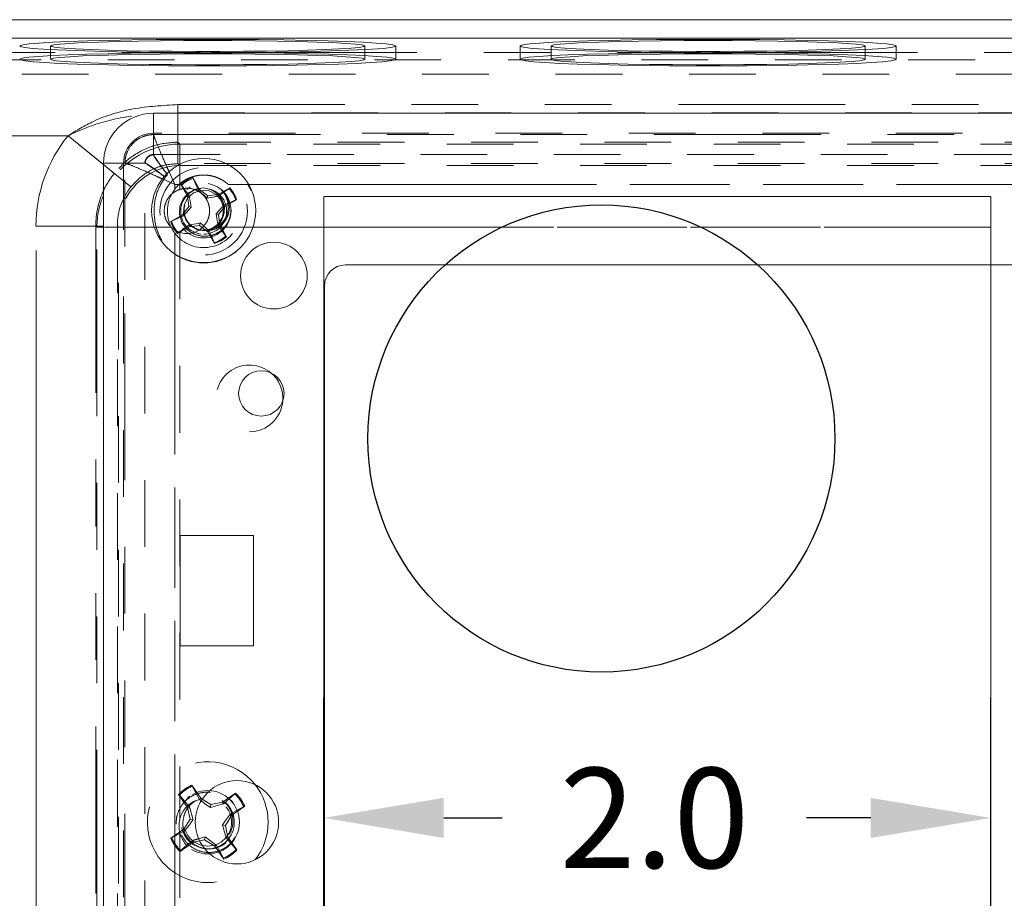
# Model space of a CAD drawing. Units: inches. Extents: x 0.4 to 21.9, y 0.1 to 16.8.
# Drawn here: x 4.8 to 6.2, y 6 to 7.3 of the extents above; entities that cross this region are included whole.
import ezdxf

# ---------------------------------------------------------------- set-up
doc = ezdxf.new("R2010")
doc.units = ezdxf.units.IN
doc.header["$MEASUREMENT"] = 0
doc.linetypes.add('HIDDEN', pattern=[0.075, 0.05, -0.025])
doc.linetypes.add('PHANTOM', pattern=[0.5, 0.25, -0.05, 0.05, -0.05, 0.05, -0.05])
for name, color, linetype in [('DIMENSIONS', 1, 'Continuous'), ('Drawing', 7, 'Continuous'), ('KNOCKOUTS', 7, 'Continuous')]:
    doc.layers.add(name, color=color, linetype=linetype)
doc.styles.get("Standard").update_dxf_attribs({"font": 'Arial Regular.ttf'})
doc.dimstyles.get("Standard").update_dxf_attribs({"dimtxt": 0.18, "dimasz": 0.18, "dimexe": 0.18, "dimexo": 0.0625, "dimgap": 0.09, "dimtad": 0, "dimtih": 1, "dimtoh": 1, "dimdec": 4, "dimzin": 0, "dimdsep": 46, "dimtxsty": 'Standard', "dimcen": 0.09, "dimadec": 0, "dimazin": 0, "dimtfac": 1, "dimtdec": 4, "dimtofl": 0, "dimtmove": 0, "dimatfit": 3, "dimfxl": 1, "dimtolj": 1, "dimtzin": 0, "dimarcsym": 0})

# ---------------------------------------------------------------- blocks, each defined once
blk = doc.blocks.new('*D13')
at = {"layer": 'Defpoints', "color": 0, "transparency": 16777216}
for p in [(6.2284, 6.1288), (5.2284, 5.4127), (6.2284, 5.2473)]:
    blk.add_point(p, dxfattribs=at)
at = {"layer": 'DIMENSIONS', "color": 0, "lineweight": -2, "transparency": 16777216}
for p, q in [((5.2284, 5.4752), (5.2284, 6.3088)), ((6.2284, 5.3098), (6.2284, 6.3088)), ((5.4084, 6.1288), (5.496, 6.1288)), ((6.0484, 6.1288), (5.9523, 6.1288))]:
    blk.add_line(p, q, dxfattribs=at)
at = {"layer": 'DIMENSIONS', "color": 0, "transparency": 16777216}
for points in [[(5.4084, 6.1588), (5.4084, 6.0988), (5.2284, 6.1288)], [(6.0484, 6.1588), (6.0484, 6.0988), (6.2284, 6.1288)]]:
    blk.add_solid(points, dxfattribs=at)
at = {"layer": 'DIMENSIONS', "color": 0, "transparency": 16777216, "insert": (5.7242, 6.1288), "char_height": 0.15, "attachment_point": 5}
blk.add_mtext('\\A1;2.0', dxfattribs=at)

msp = doc.modelspace()

# ---------------------------------------------------------------- linework, layer by layer
at = {"layer": 'Drawing', "linetype": 'Continuous', "lineweight": 15}
for p, q in [((10.11467, 7.32485), (4.24467, 7.32485)), ((9.80474, 7.29735), (4.55459, 7.29735)), ((4.82183, 7.29104), (4.80206, 7.28986)), ((4.84607, 7.29211), (4.82183, 7.29104)), ((4.87433, 7.29305), (4.84607, 7.29211)), ((4.89136, 7.2914), (4.86738, 7.29047)), ((4.90605, 7.29385), (4.87433, 7.29305)), ((4.91918, 7.29221), (4.89136, 7.2914)), ((4.94063, 7.29448), (4.90605, 7.29385)), ((4.95017, 7.29285), (4.91918, 7.29221)), ((4.9774, 7.29495), (4.94063, 7.29448)), ((4.98361, 7.29332), (4.95017, 7.29285)), ((5.01566, 7.29523), (4.9774, 7.29495)), ((5.01872, 7.29361), (4.98361, 7.29332)), ((5.05467, 7.29532), (5.01566, 7.29523)), ((5.05467, 7.2937), (5.01872, 7.29361)), ((5.09367, 7.29523), (5.05467, 7.29532)), ((5.09062, 7.29361), (5.05467, 7.2937)), ((5.12572, 7.29332), (5.09062, 7.29361)), ((5.13193, 7.29495), (5.09367, 7.29523)), ((5.15916, 7.29285), (5.12572, 7.29332)), ((5.1687, 7.29448), (5.13193, 7.29495)), ((5.19015, 7.29221), (5.15916, 7.29285)), ((5.20328, 7.29385), (5.1687, 7.29448)), ((5.21797, 7.2914), (5.19015, 7.29221)), ((5.23501, 7.29305), (5.20328, 7.29385)), ((5.24196, 7.29047), (5.21797, 7.2914)), ((5.26326, 7.29211), (5.23501, 7.29305)), ((5.2875, 7.29104), (5.26326, 7.29211)), ((5.30727, 7.28986), (5.2875, 7.29104)), ((5.57183, 7.29104), (5.55206, 7.28986)), ((5.59607, 7.29211), (5.57183, 7.29104)), ((5.62433, 7.29305), (5.59607, 7.29211)), ((5.64136, 7.2914), (5.61738, 7.29047)), ((5.65605, 7.29385), (5.62433, 7.29305)), ((5.66918, 7.29221), (5.64136, 7.2914)), ((5.69063, 7.29448), (5.65605, 7.29385)), ((5.70017, 7.29285), (5.66918, 7.29221)), ((5.7274, 7.29495), (5.69063, 7.29448)), ((5.73361, 7.29332), (5.70017, 7.29285)), ((5.76566, 7.29523), (5.7274, 7.29495)), ((5.76872, 7.29361), (5.73361, 7.29332)), ((5.80467, 7.29532), (5.76566, 7.29523)), ((5.80467, 7.2937), (5.76872, 7.29361)), ((5.84367, 7.29523), (5.80467, 7.29532)), ((5.84062, 7.29361), (5.80467, 7.2937)), ((5.87572, 7.29332), (5.84062, 7.29361)), ((5.88193, 7.29495), (5.84367, 7.29523)), ((5.90916, 7.29285), (5.87572, 7.29332)), ((5.9187, 7.29448), (5.88193, 7.29495)), ((5.94015, 7.29221), (5.90916, 7.29285)), ((5.95328, 7.29385), (5.9187, 7.29448)), ((5.96797, 7.2914), (5.94015, 7.29221)), ((5.98501, 7.29305), (5.95328, 7.29385)), ((5.99196, 7.29047), (5.96797, 7.2914)), ((6.01326, 7.29211), (5.98501, 7.29305)), ((6.0375, 7.29104), (6.01326, 7.29211)), ((6.05727, 7.28986), (6.0375, 7.29104)), ((4.77738, 7.28727), (4.77294, 7.28592)), ((4.77294, 7.28592), (4.77392, 7.28455)), ((4.77392, 7.28455), (4.7803, 7.28321)), ((4.78715, 7.2886), (4.77738, 7.28727)), ((4.7803, 7.28321), (4.79195, 7.28191)), ((4.80206, 7.28986), (4.78715, 7.2886)), ((4.79195, 7.28191), (4.80865, 7.28067)), ((4.80865, 7.28067), (4.83009, 7.27953)), ((4.81917, 7.28548), (4.81917, 7.28007)), ((4.82347, 7.28705), (4.81934, 7.2858)), ((4.81934, 7.2858), (4.82072, 7.28454)), ((4.82072, 7.28454), (4.82759, 7.28331)), ((4.83303, 7.28826), (4.82347, 7.28705)), ((4.82759, 7.28331), (4.83977, 7.28212)), ((4.83009, 7.27953), (4.85584, 7.2785)), ((4.84778, 7.28941), (4.83303, 7.28826)), ((4.83977, 7.28212), (4.857, 7.28102)), ((4.86738, 7.29047), (4.84778, 7.28941)), ((4.85584, 7.2785), (4.88541, 7.27761)), ((4.857, 7.28102), (4.87885, 7.28001)), ((4.87885, 7.28001), (4.90483, 7.27914)), ((4.88541, 7.27761), (4.91824, 7.27687)), ((4.90483, 7.27914), (4.93432, 7.27842)), ((4.91824, 7.27687), (4.95369, 7.27629)), ((4.93432, 7.27842), (4.96663, 7.27786)), ((4.95369, 7.27629), (4.99108, 7.27589)), ((4.96663, 7.27786), (5.00101, 7.27748)), ((5.00101, 7.27748), (5.03664, 7.27729)), ((5.03664, 7.27729), (5.07269, 7.27729)), ((5.07269, 7.27729), (5.10833, 7.27748)), ((5.10833, 7.27748), (5.1427, 7.27786)), ((5.11826, 7.27589), (5.15565, 7.27629)), ((5.1427, 7.27786), (5.17501, 7.27842)), ((5.15565, 7.27629), (5.1911, 7.27687)), ((5.17501, 7.27842), (5.2045, 7.27914)), ((5.1911, 7.27687), (5.22392, 7.27761)), ((5.2045, 7.27914), (5.23048, 7.28001)), ((5.22392, 7.27761), (5.2535, 7.2785)), ((5.23048, 7.28001), (5.25234, 7.28102)), ((5.26156, 7.28941), (5.24196, 7.29047)), ((5.25234, 7.28102), (5.26956, 7.28212)), ((5.2535, 7.2785), (5.27925, 7.27953)), ((5.27631, 7.28826), (5.26156, 7.28941)), ((5.26956, 7.28212), (5.28175, 7.28331)), ((5.28586, 7.28705), (5.27631, 7.28826)), ((5.27925, 7.27953), (5.30068, 7.28067)), ((5.28175, 7.28331), (5.28861, 7.28454)), ((5.28999, 7.2858), (5.28586, 7.28705)), ((5.28861, 7.28454), (5.28999, 7.2858)), ((5.29017, 7.28007), (5.29017, 7.28548)), ((5.30068, 7.28067), (5.31738, 7.28191)), ((5.32218, 7.2886), (5.30727, 7.28986)), ((5.31738, 7.28191), (5.32903, 7.28321)), ((5.33195, 7.28727), (5.32218, 7.2886)), ((5.32903, 7.28321), (5.33541, 7.28455)), ((5.33639, 7.28592), (5.33195, 7.28727)), ((5.33541, 7.28455), (5.33639, 7.28592)), ((5.52738, 7.28727), (5.52294, 7.28592)), ((5.52294, 7.28592), (5.52392, 7.28455)), ((5.52392, 7.28455), (5.5303, 7.28321)), ((5.53715, 7.2886), (5.52738, 7.28727)), ((5.5303, 7.28321), (5.54195, 7.28191)), ((5.55206, 7.28986), (5.53715, 7.2886)), ((5.54195, 7.28191), (5.55865, 7.28067)), ((5.55865, 7.28067), (5.58009, 7.27953)), ((5.56917, 7.28548), (5.56917, 7.28007)), ((5.57347, 7.28705), (5.56934, 7.2858)), ((5.56934, 7.2858), (5.57072, 7.28454)), ((5.57072, 7.28454), (5.57759, 7.28331)), ((5.58303, 7.28826), (5.57347, 7.28705)), ((5.57759, 7.28331), (5.58977, 7.28212)), ((5.58009, 7.27953), (5.60584, 7.2785)), ((5.59778, 7.28941), (5.58303, 7.28826)), ((5.58977, 7.28212), (5.607, 7.28102)), ((5.61738, 7.29047), (5.59778, 7.28941)), ((5.60584, 7.2785), (5.63541, 7.27761)), ((5.607, 7.28102), (5.62885, 7.28001)), ((5.62885, 7.28001), (5.65483, 7.27914)), ((5.63541, 7.27761), (5.66824, 7.27687)), ((5.65483, 7.27914), (5.68432, 7.27842)), ((5.66824, 7.27687), (5.70369, 7.27629)), ((5.68432, 7.27842), (5.71663, 7.27786)), ((5.70369, 7.27629), (5.74108, 7.27589)), ((5.71663, 7.27786), (5.75101, 7.27748)), ((5.75101, 7.27748), (5.78664, 7.27729)), ((5.78664, 7.27729), (5.82269, 7.27729)), ((5.82269, 7.27729), (5.85833, 7.27748)), ((5.85833, 7.27748), (5.8927, 7.27786)), ((5.86826, 7.27589), (5.90565, 7.27629)), ((5.8927, 7.27786), (5.92501, 7.27842)), ((5.90565, 7.27629), (5.9411, 7.27687)), ((5.92501, 7.27842), (5.9545, 7.27914)), ((5.9411, 7.27687), (5.97392, 7.27761)), ((5.9545, 7.27914), (5.98048, 7.28001)), ((5.97392, 7.27761), (6.0035, 7.2785)), ((5.98048, 7.28001), (6.00234, 7.28102)), ((6.01156, 7.28941), (5.99196, 7.29047)), ((6.00234, 7.28102), (6.01956, 7.28212)), ((6.0035, 7.2785), (6.02925, 7.27953)), ((6.02631, 7.28826), (6.01156, 7.28941)), ((6.01956, 7.28212), (6.03175, 7.28331)), ((6.03586, 7.28705), (6.02631, 7.28826)), ((6.02925, 7.27953), (6.05068, 7.28067)), ((6.03175, 7.28331), (6.03861, 7.28454)), ((6.03999, 7.2858), (6.03586, 7.28705)), ((6.03861, 7.28454), (6.03999, 7.2858)), ((6.04017, 7.28007), (6.04017, 7.28548)), ((6.05068, 7.28067), (6.06738, 7.28191)), ((6.07218, 7.2886), (6.05727, 7.28986)), ((6.06738, 7.28191), (6.07903, 7.28321)), ((6.08195, 7.28727), (6.07218, 7.2886)), ((6.07903, 7.28321), (6.08541, 7.28455)), ((6.08639, 7.28592), (6.08195, 7.28727)), ((6.08541, 7.28455), (6.08639, 7.28592)), ((9.38592, 7.18485), (4.97342, 7.18485)), ((4.89842, 7.10985), (4.89842, 5.13485)), ((5.04237, 7.07064), (5.03233, 7.08826)), ((5.03258, 7.08692), (5.03233, 7.08826)), ((5.03258, 7.08692), (5.04052, 7.06904)), ((5.01426, 7.07795), (5.0243, 7.06034)), ((5.01528, 7.07705), (5.01426, 7.07795)), ((5.02662, 7.06111), (5.01528, 7.07705)), ((5.04052, 7.06904), (5.04237, 7.07064)), ((5.05463, 7.06113), (5.04237, 7.07064)), ((5.08764, 7.07312), (5.07002, 7.06308)), ((5.0708, 7.06076), (5.08674, 7.0721)), ((5.08674, 7.0721), (5.08764, 7.07312)), ((5.02662, 7.06111), (5.0243, 7.06034)), ((5.0243, 7.06034), (5.02624, 7.04495)), ((5.04052, 7.06904), (5.0536, 7.05737)), ((5.0536, 7.05737), (5.05463, 7.06113)), ((5.07002, 7.06308), (5.05463, 7.06113)), ((5.0708, 7.06076), (5.07002, 7.06308)), ((5.0966, 7.0548), (5.07873, 7.04685)), ((5.08033, 7.04501), (5.09794, 7.05505)), ((5.0966, 7.0548), (5.09794, 7.05505)), ((6.22842, 7.05985), (5.22842, 7.05985)), ((5.22842, 7.05985), (5.22842, 5.18485)), ((6.22842, 5.18485), (6.22842, 7.05985)), ((5.02624, 7.04495), (5.01673, 7.03268)), ((5.01833, 7.03084), (5.03001, 7.04391)), ((5.03001, 7.04391), (5.02624, 7.04495)), ((5.07873, 7.04685), (5.06705, 7.03378)), ((5.07082, 7.03275), (5.08033, 7.04501)), ((5.07873, 7.04685), (5.08033, 7.04501)), ((5.01673, 7.03268), (4.99912, 7.02264)), ((5.00046, 7.0229), (5.01833, 7.03084)), ((5.01833, 7.03084), (5.01673, 7.03268)), ((5.06705, 7.03378), (5.07082, 7.03275)), ((5.07276, 7.01735), (5.07082, 7.03275)), ((5.00046, 7.0229), (4.99912, 7.02264)), ((5.00942, 7.00457), (5.02704, 7.01462)), ((5.02626, 7.01693), (5.01033, 7.00559)), ((5.02626, 7.01693), (5.02704, 7.01462)), ((5.02704, 7.01462), (5.04243, 7.01656)), ((5.04346, 7.02032), (5.04243, 7.01656)), ((5.04243, 7.01656), (5.05469, 7.00705)), ((5.05654, 7.00865), (5.04346, 7.02032)), ((5.07044, 7.01658), (5.07276, 7.01735)), ((5.07044, 7.01658), (5.08178, 7.00064)), ((5.0828, 6.99974), (5.07276, 7.01735)), ((5.01033, 7.00559), (5.00942, 7.00457)), ((5.05654, 7.00865), (5.05469, 7.00705)), ((5.05469, 7.00705), (5.06473, 6.98944)), ((5.06448, 6.99077), (5.05654, 7.00865)), ((5.08178, 7.00064), (5.0828, 6.99974)), ((5.06448, 6.99077), (5.06473, 6.98944)), ((6.22842, 6.95735), (5.26092, 6.95735)), ((5.22967, 6.9261), (5.22967, 5.3186)), ((5.12342, 6.55185), (5.01342, 6.55185)), ((5.01342, 6.55185), (5.01342, 6.38685)), ((5.12342, 6.38685), (5.12342, 6.55185)), ((5.01342, 6.38685), (5.12342, 6.38685)), ((5.05938, 6.14874), (5.04642, 6.15703)), ((5.09627, 6.16605), (5.07697, 6.1526)), ((5.0781, 6.15), (5.09533, 6.16477)), ((5.09533, 6.16477), (5.09627, 6.16605)), ((5.05858, 6.14428), (5.05938, 6.14874)), ((5.07697, 6.1526), (5.05938, 6.14874)), ((5.0781, 6.15), (5.07697, 6.1526)), ((5.10854, 6.14581), (5.08872, 6.13476)), ((5.09077, 6.1328), (5.11006, 6.14625)), ((5.10854, 6.14581), (5.11006, 6.14625)), ((5.08106, 6.11764), (5.09077, 6.1328)), ((5.08872, 6.13476), (5.09077, 6.1328)), ((5.0766, 6.11843), (5.08106, 6.11764)), ((5.08492, 6.10005), (5.08106, 6.11764)), ((5.05075, 6.10042), (5.04185, 6.09785)), ((5.04255, 6.09433), (5.04995, 6.09596)), ((5.05075, 6.10042), (5.04995, 6.09596)), ((5.04995, 6.09596), (5.06512, 6.08625)), ((5.08232, 6.09891), (5.08492, 6.10005)), ((5.08232, 6.09891), (5.09709, 6.08169)), ((5.09837, 6.08075), (5.08492, 6.10005)), ((5.06708, 6.08829), (5.06512, 6.08625)), ((5.06512, 6.08625), (5.07857, 6.06695)), ((5.07813, 6.06847), (5.06708, 6.08829)), ((5.09709, 6.08169), (5.09837, 6.08075)), ((5.07813, 6.06847), (5.07857, 6.06695))]:
    msp.add_line(p, q, dxfattribs=at)
at = {"layer": 'Drawing', "linetype": 'PHANTOM', "lineweight": 0}
for p, q in [((4.57605, 7.27589), (4.99108, 7.27589)), ((5.11826, 7.27589), (5.74108, 7.27589)), ((5.86826, 7.27589), (6.74108, 7.27589)), ((5.01002, 7.18485), (5.01002, 7.1976)), ((5.01002, 7.1976), (9.34931, 7.1976)), ((4.97342, 7.15278), (4.97342, 7.18485)), ((4.8452, 7.15097), (4.57605, 7.15097)), ((4.89842, 7.10767), (4.8452, 7.15097)), ((4.97342, 7.15278), (9.38592, 7.15278)), ((4.93049, 7.10985), (4.89842, 7.10985)), ((4.93049, 5.13485), (4.93049, 7.10985)), ((6.38717, 7.07807), (5.11595, 7.07807)), ((4.7972, 7.01564), (4.88685, 7.01564)), ((4.7972, 5.22906), (4.7972, 7.01564)), ((4.88845, 7.01404), (4.88685, 7.01564)), ((4.88685, 7.01564), (4.88685, 5.22906)), ((4.89842, 7.01404), (4.88845, 7.01404)), ((4.88845, 5.23066), (4.88845, 7.01404)), ((6.22842, 7.01404), (5.22842, 7.01404)), ((5.0052, 6.97399), (5.0052, 5.2717))]:
    msp.add_line(p, q, dxfattribs=at)
at = {"layer": 'Drawing', "linetype": 'HIDDEN', "lineweight": 0}
for p, q in [((4.81917, 7.28007), (4.81917, 7.2655)), ((5.29017, 7.2655), (5.29017, 7.28007)), ((5.33667, 7.2655), (5.33667, 7.28548)), ((5.52267, 7.28548), (5.52267, 7.2655)), ((5.56917, 7.28007), (5.56917, 7.2655)), ((6.04017, 7.2655), (6.04017, 7.28007)), ((6.08667, 7.2655), (6.08667, 7.28548)), ((9.8047, 7.26483), (4.55463, 7.26483)), ((4.77695, 7.2672), (4.77284, 7.26584)), ((4.77284, 7.26584), (4.77421, 7.26447)), ((4.77421, 7.26447), (4.78104, 7.26311)), ((4.78647, 7.26854), (4.77695, 7.2672)), ((4.78104, 7.26311), (4.7932, 7.26181)), ((4.80121, 7.26981), (4.78647, 7.26854)), ((4.7932, 7.26181), (4.81045, 7.26057)), ((4.82088, 7.271), (4.80121, 7.26981)), ((4.82347, 7.26706), (4.81934, 7.26581)), ((4.81934, 7.26581), (4.82072, 7.26455)), ((4.82072, 7.26455), (4.82759, 7.26332)), ((4.8451, 7.27208), (4.82088, 7.271)), ((4.83303, 7.26827), (4.82347, 7.26706)), ((4.82759, 7.26332), (4.83977, 7.26213)), ((4.84778, 7.26942), (4.83303, 7.26827)), ((4.83977, 7.26213), (4.857, 7.26103)), ((4.8734, 7.27303), (4.8451, 7.27208)), ((4.86738, 7.27048), (4.84778, 7.26942)), ((4.89136, 7.27142), (4.86738, 7.27048)), ((4.90523, 7.27384), (4.8734, 7.27303)), ((4.91918, 7.27222), (4.89136, 7.27142)), ((4.93997, 7.27449), (4.90523, 7.27384)), ((4.95017, 7.27286), (4.91918, 7.27222)), ((4.97694, 7.27496), (4.93997, 7.27449)), ((4.98361, 7.27333), (4.95017, 7.27286)), ((5.01542, 7.27524), (4.97694, 7.27496)), ((5.01872, 7.27362), (4.98361, 7.27333)), ((5.05467, 7.27534), (5.01542, 7.27524)), ((5.05467, 7.27371), (5.01872, 7.27362)), ((5.09391, 7.27524), (5.05467, 7.27534)), ((5.09062, 7.27362), (5.05467, 7.27371)), ((5.12572, 7.27333), (5.09062, 7.27362)), ((5.1324, 7.27496), (5.09391, 7.27524)), ((5.15916, 7.27286), (5.12572, 7.27333)), ((5.16937, 7.27449), (5.1324, 7.27496)), ((5.19015, 7.27222), (5.15916, 7.27286)), ((5.2041, 7.27384), (5.16937, 7.27449)), ((5.21797, 7.27142), (5.19015, 7.27222)), ((5.23593, 7.27303), (5.2041, 7.27384)), ((5.24196, 7.27048), (5.21797, 7.27142)), ((5.26423, 7.27208), (5.23593, 7.27303)), ((5.26156, 7.26942), (5.24196, 7.27048)), ((5.25234, 7.26103), (5.26956, 7.26213)), ((5.27631, 7.26827), (5.26156, 7.26942)), ((5.28846, 7.271), (5.26423, 7.27208)), ((5.26956, 7.26213), (5.28175, 7.26332)), ((5.28586, 7.26706), (5.27631, 7.26827)), ((5.28175, 7.26332), (5.28861, 7.26455)), ((5.28999, 7.26581), (5.28586, 7.26706)), ((5.30813, 7.26981), (5.28846, 7.271)), ((5.28861, 7.26455), (5.28999, 7.26581)), ((5.29889, 7.26057), (5.31613, 7.26181)), ((5.32287, 7.26854), (5.30813, 7.26981)), ((5.31613, 7.26181), (5.32829, 7.26311)), ((5.33238, 7.2672), (5.32287, 7.26854)), ((5.32829, 7.26311), (5.33512, 7.26447)), ((5.3365, 7.26584), (5.33238, 7.2672)), ((5.33512, 7.26447), (5.3365, 7.26584)), ((5.52695, 7.2672), (5.52284, 7.26584)), ((5.52284, 7.26584), (5.52421, 7.26447)), ((5.52421, 7.26447), (5.53104, 7.26311)), ((5.53647, 7.26854), (5.52695, 7.2672)), ((5.53104, 7.26311), (5.5432, 7.26181)), ((5.55121, 7.26981), (5.53647, 7.26854)), ((5.5432, 7.26181), (5.56045, 7.26057)), ((5.57088, 7.271), (5.55121, 7.26981)), ((5.57347, 7.26706), (5.56934, 7.26581)), ((5.56934, 7.26581), (5.57072, 7.26455)), ((5.57072, 7.26455), (5.57759, 7.26332)), ((5.5951, 7.27208), (5.57088, 7.271)), ((5.58303, 7.26827), (5.57347, 7.26706)), ((5.57759, 7.26332), (5.58977, 7.26213)), ((5.59778, 7.26942), (5.58303, 7.26827)), ((5.58977, 7.26213), (5.607, 7.26103)), ((5.6234, 7.27303), (5.5951, 7.27208)), ((5.61738, 7.27048), (5.59778, 7.26942)), ((5.64136, 7.27142), (5.61738, 7.27048)), ((5.65523, 7.27384), (5.6234, 7.27303)), ((5.66918, 7.27222), (5.64136, 7.27142)), ((5.68997, 7.27449), (5.65523, 7.27384)), ((5.70017, 7.27286), (5.66918, 7.27222)), ((5.72694, 7.27496), (5.68997, 7.27449)), ((5.73361, 7.27333), (5.70017, 7.27286)), ((5.76542, 7.27524), (5.72694, 7.27496)), ((5.76872, 7.27362), (5.73361, 7.27333)), ((5.80467, 7.27534), (5.76542, 7.27524)), ((5.80467, 7.27371), (5.76872, 7.27362)), ((5.84391, 7.27524), (5.80467, 7.27534)), ((5.84062, 7.27362), (5.80467, 7.27371)), ((5.87572, 7.27333), (5.84062, 7.27362)), ((5.8824, 7.27496), (5.84391, 7.27524)), ((5.90916, 7.27286), (5.87572, 7.27333)), ((5.91937, 7.27449), (5.8824, 7.27496)), ((5.94015, 7.27222), (5.90916, 7.27286)), ((5.9541, 7.27384), (5.91937, 7.27449)), ((5.96797, 7.27142), (5.94015, 7.27222)), ((5.98593, 7.27303), (5.9541, 7.27384)), ((5.99196, 7.27048), (5.96797, 7.27142)), ((6.01423, 7.27208), (5.98593, 7.27303)), ((6.01156, 7.26942), (5.99196, 7.27048)), ((6.00234, 7.26103), (6.01956, 7.26213)), ((6.02631, 7.26827), (6.01156, 7.26942)), ((6.03846, 7.271), (6.01423, 7.27208)), ((6.01956, 7.26213), (6.03175, 7.26332)), ((6.03586, 7.26706), (6.02631, 7.26827)), ((6.03175, 7.26332), (6.03861, 7.26455)), ((6.03999, 7.26581), (6.03586, 7.26706)), ((6.05813, 7.26981), (6.03846, 7.271)), ((6.03861, 7.26455), (6.03999, 7.26581)), ((6.04889, 7.26057), (6.06613, 7.26181)), ((6.07287, 7.26854), (6.05813, 7.26981)), ((6.06613, 7.26181), (6.07829, 7.26311)), ((6.08238, 7.2672), (6.07287, 7.26854)), ((6.07829, 7.26311), (6.08512, 7.26447)), ((6.0865, 7.26584), (6.08238, 7.2672)), ((6.08512, 7.26447), (6.0865, 7.26584)), ((4.81045, 7.26057), (4.83245, 7.25944)), ((4.83245, 7.25944), (4.85877, 7.25842)), ((4.857, 7.26103), (4.87885, 7.26003)), ((4.85877, 7.25842), (4.88891, 7.25753)), ((4.87885, 7.26003), (4.90483, 7.25915)), ((4.88891, 7.25753), (4.92228, 7.25681)), ((4.90483, 7.25915), (4.93432, 7.25843)), ((4.92228, 7.25681), (4.95822, 7.25625)), ((4.93432, 7.25843), (4.96663, 7.25787)), ((4.95822, 7.25625), (4.99604, 7.25587)), ((4.96663, 7.25787), (5.00101, 7.25749)), ((4.99604, 7.25587), (5.035, 7.25568)), ((5.00101, 7.25749), (5.03664, 7.2573)), ((5.035, 7.25568), (5.07434, 7.25568)), ((5.03664, 7.2573), (5.07269, 7.2573)), ((5.07269, 7.2573), (5.10833, 7.25749)), ((5.07434, 7.25568), (5.1133, 7.25587)), ((5.10833, 7.25749), (5.1427, 7.25787)), ((5.1133, 7.25587), (5.15112, 7.25625)), ((5.1427, 7.25787), (5.17501, 7.25843)), ((5.15112, 7.25625), (5.18706, 7.25681)), ((5.17501, 7.25843), (5.2045, 7.25915)), ((5.18706, 7.25681), (5.22042, 7.25753)), ((5.2045, 7.25915), (5.23048, 7.26003)), ((5.22042, 7.25753), (5.25056, 7.25842)), ((5.23048, 7.26003), (5.25234, 7.26103)), ((5.25056, 7.25842), (5.27689, 7.25944)), ((5.27689, 7.25944), (5.29889, 7.26057)), ((5.56045, 7.26057), (5.58245, 7.25944)), ((5.58245, 7.25944), (5.60877, 7.25842)), ((5.607, 7.26103), (5.62885, 7.26003)), ((5.60877, 7.25842), (5.63891, 7.25753)), ((5.62885, 7.26003), (5.65483, 7.25915)), ((5.63891, 7.25753), (5.67228, 7.25681)), ((5.65483, 7.25915), (5.68432, 7.25843)), ((5.67228, 7.25681), (5.70822, 7.25625)), ((5.68432, 7.25843), (5.71663, 7.25787)), ((5.70822, 7.25625), (5.74604, 7.25587)), ((5.71663, 7.25787), (5.75101, 7.25749)), ((5.74604, 7.25587), (5.785, 7.25568)), ((5.75101, 7.25749), (5.78664, 7.2573)), ((5.785, 7.25568), (5.82434, 7.25568)), ((5.78664, 7.2573), (5.82269, 7.2573)), ((5.82269, 7.2573), (5.85833, 7.25749)), ((5.82434, 7.25568), (5.8633, 7.25587)), ((5.85833, 7.25749), (5.8927, 7.25787)), ((5.8633, 7.25587), (5.90112, 7.25625)), ((5.8927, 7.25787), (5.92501, 7.25843)), ((5.90112, 7.25625), (5.93706, 7.25681)), ((5.92501, 7.25843), (5.9545, 7.25915)), ((5.93706, 7.25681), (5.97042, 7.25753)), ((5.9545, 7.25915), (5.98048, 7.26003)), ((5.97042, 7.25753), (6.00056, 7.25842)), ((5.98048, 7.26003), (6.00234, 7.26103)), ((6.00056, 7.25842), (6.02689, 7.25944)), ((6.02689, 7.25944), (6.04889, 7.26057)), ((4.57605, 7.24341), (9.78329, 7.24341)), ((5.01002, 7.10914), (5.01002, 7.18548)), ((5.01002, 7.18548), (9.34931, 7.18548)), ((5.01002, 7.14152), (5.01002, 7.18485)), ((4.8452, 7.15097), (4.57605, 7.15097)), ((4.93951, 7.07424), (4.8452, 7.15097)), ((9.38592, 7.15473), (4.97342, 7.15473)), ((4.97342, 7.1229), (4.97342, 7.15473)), ((5.01002, 7.14152), (5.01297, 7.13857)), ((9.34931, 7.14152), (5.01002, 7.14152)), ((5.01297, 7.07071), (5.01297, 7.13857)), ((5.01297, 7.13857), (9.34636, 7.13857)), ((4.97357, 7.12234), (4.97342, 7.1229)), ((4.97342, 7.1229), (9.38592, 7.1229)), ((4.97544, 7.11905), (4.97357, 7.12234)), ((4.91449, 7.09459), (4.89842, 7.10767)), ((4.92853, 7.10985), (4.92853, 5.13485)), ((4.96037, 7.10985), (4.92853, 7.10985)), ((4.96037, 7.10985), (4.96093, 7.10969)), ((4.96037, 5.13485), (4.96037, 7.10985)), ((4.96093, 7.10969), (4.96421, 7.10782)), ((5.01002, 7.10914), (5.01297, 7.10619)), ((9.34931, 7.10914), (5.01002, 7.10914)), ((5.01297, 7.07071), (5.01297, 7.10619)), ((5.01297, 7.10619), (9.34636, 7.10619)), ((4.98705, 7.08619), (5.0052, 7.07807)), ((5.0052, 7.07807), (4.99731, 7.0957)), ((5.0117, 7.07807), (5.0052, 7.07807)), ((5.0052, 7.07807), (5.0052, 7.07096)), ((5.02822, 7.07446), (5.02331, 7.0702)), ((5.02822, 7.07446), (5.02331, 7.0702)), ((5.02581, 7.06548), (5.03628, 7.07107)), ((5.03628, 7.07107), (5.04784, 7.07276)), ((5.04784, 7.07276), (5.05907, 7.07052)), ((5.05907, 7.07052), (5.06883, 7.06464)), ((5.08415, 7.05916), (5.07531, 7.06935)), ((5.08415, 7.05916), (5.07531, 7.06935)), ((5.11595, 7.07807), (5.08536, 7.07807)), ((6.38717, 7.07807), (5.11484, 7.07807)), ((5.013, 7.04528), (5.01773, 7.05663)), ((5.01773, 7.05663), (5.02581, 7.06548)), ((5.02449, 7.0575), (5.01918, 7.04688)), ((5.03346, 7.06528), (5.02449, 7.0575)), ((5.04472, 7.06904), (5.03346, 7.06528)), ((5.05656, 7.0682), (5.04472, 7.06904)), ((5.06718, 7.06289), (5.05656, 7.0682)), ((5.07496, 7.05392), (5.06718, 7.06289)), ((5.06883, 7.06464), (5.0758, 7.0561)), ((5.0758, 7.0561), (5.07951, 7.04571)), ((5.01234, 7.03301), (5.013, 7.04528)), ((5.01918, 7.04688), (5.01834, 7.03504)), ((5.07872, 7.04266), (5.07496, 7.05392)), ((5.07788, 7.03081), (5.07872, 7.04266)), ((5.07951, 7.04571), (5.07947, 7.03505)), ((5.08808, 7.02802), (5.08948, 7.04085)), ((5.01597, 7.02083), (5.01234, 7.03301)), ((5.01834, 7.03504), (5.0221, 7.02377)), ((5.07589, 7.02506), (5.07377, 7.02185)), ((5.07947, 7.03505), (5.07589, 7.02506)), ((5.07589, 7.02684), (5.07788, 7.03081)), ((4.7972, 7.01564), (4.91923, 7.01564)), ((4.7972, 5.22906), (4.7972, 7.01564)), ((4.99964, 7.01404), (4.89842, 7.01404)), ((4.92083, 7.01404), (4.91923, 7.01564)), ((4.91923, 7.01564), (4.91923, 5.22906)), ((4.99964, 7.01404), (4.92083, 7.01404)), ((4.92083, 5.23066), (4.92083, 7.01404)), ((5.0235, 7.01059), (5.01597, 7.02083)), ((5.0221, 7.02377), (5.02988, 7.0148)), ((5.03426, 7.00329), (5.0235, 7.01059)), ((5.02988, 7.0148), (5.0405, 7.0095)), ((5.22842, 7.01404), (5.04719, 7.01404)), ((6.37293, 7.01404), (5.04719, 7.01404)), ((5.05218, 7.00864), (5.06334, 7.01226)), ((5.05436, 7.00898), (5.0636, 7.01241)), ((5.05609, 7.00991), (5.06346, 7.01236)), ((5.08202, 7.01619), (5.07253, 7.00692)), ((6.36869, 7.01404), (6.22842, 7.01404)), ((5.0052, 7.00475), (5.0052, 6.97399)), ((5.01297, 7.00599), (5.01297, 6.12522)), ((5.04699, 7.00003), (5.03426, 7.00329)), ((5.0405, 7.0095), (5.05218, 7.00864)), ((5.06023, 7.00122), (5.04699, 7.00003)), ((5.07253, 7.00692), (5.06023, 7.00122)), ((5.06884, 7.00323), (5.07533, 7.00886)), ((5.0052, 6.97354), (5.0052, 5.27116)), ((6.27135, 6.95735), (6.22842, 6.95735)), ((5.04422, 6.15845), (5.03077, 6.17775)), ((5.0312, 6.17623), (5.03077, 6.17775)), ((5.0312, 6.17623), (5.04225, 6.1564)), ((5.01097, 6.16395), (5.02442, 6.14465)), ((5.01224, 6.16301), (5.01097, 6.16395)), ((5.02701, 6.14578), (5.01224, 6.16301)), ((5.02751, 6.16132), (5.02228, 6.15588)), ((5.04244, 6.1566), (5.0363, 6.15439)), ((5.04225, 6.1564), (5.04422, 6.15845)), ((5.04225, 6.1564), (5.04578, 6.15373)), ((5.04642, 6.15703), (5.04422, 6.15845)), ((5.02701, 6.14578), (5.02442, 6.14465)), ((5.02442, 6.14465), (5.02828, 6.12706)), ((5.00791, 6.1307), (5.00727, 6.11924)), ((5.02828, 6.12706), (5.01857, 6.1119)), ((5.03273, 6.12627), (5.02828, 6.12706)), ((5.01857, 6.1119), (4.99927, 6.09845)), ((5.00079, 6.09888), (5.02061, 6.10993)), ((5.02061, 6.10993), (5.01857, 6.1119)), ((5.00079, 6.09888), (4.99927, 6.09845)), ((5.01297, 6.1089), (5.01297, 5.23871)), ((5.01307, 6.07865), (5.03237, 6.0921)), ((5.03123, 6.09469), (5.014, 6.07992)), ((5.03123, 6.09469), (5.03237, 6.0921)), ((5.03237, 6.0921), (5.04255, 6.09433)), ((5.08183, 6.08338), (5.08873, 6.09055)), ((5.08183, 6.08338), (5.08873, 6.09055)), ((5.014, 6.07992), (5.01307, 6.07865))]:
    msp.add_line(p, q, dxfattribs=at)
at = {"layer": 'Drawing', "linetype": 'Continuous', "lineweight": 15}
for centre, radius in [((5.04853, 7.03885), 0.078), ((5.15374, 6.94139), 0.05), ((5.13492, 6.76485), 0.034), ((5.09842, 6.12235), 0.0625)]:
    msp.add_circle(centre, radius, dxfattribs=at)
at = {"layer": 'Drawing', "linetype": 'HIDDEN', "lineweight": 0}
for centre, radius in [((5.04853, 7.03785), 0.06549), ((5.04853, 7.03885), 0.041), ((5.04853, 7.03885), 0.02928), ((5.05467, 6.12235), 0.0475), ((5.05467, 6.12235), 0.03578)]:
    msp.add_circle(centre, radius, dxfattribs=at)
at = {"layer": 'Drawing', "linetype": 'Continuous', "lineweight": 15}
for centre, radius, start, end in [((4.97342, 7.10985), 0.075, 90, 180), ((5.04853, 7.03885), 0.052, 108.15761, 131.23152), ((5.04853, 7.03885), 0.05065, 108.35495, 131.03418), ((5.04853, 7.03885), 0.05065, 18.35495, 41.03418), ((5.04853, 7.03885), 0.052, 18.15761, 41.23152), ((5.04853, 7.03885), 0.052, 198.15761, 221.23152), ((5.04853, 7.03885), 0.05065, 198.35495, 221.03418), ((5.04853, 7.03885), 0.05065, 288.35495, 311.03418), ((5.04853, 7.03885), 0.052, 288.15761, 311.23152), ((5.26092, 6.9261), 0.03125, 90, 180), ((5.11717, 6.75735), 0.05, 355.80052, 50.01102), ((5.05467, 6.12235), 0.0905, 321.50912, 38.49088), ((5.05467, 6.12235), 0.05877, 23.53504, 46.21428), ((5.05467, 6.12235), 0.06033, 23.3377, 46.41162), ((5.05467, 6.12235), 0.05877, 293.53504, 316.21428), ((5.05467, 6.12235), 0.06033, 293.3377, 316.41162)]:
    msp.add_arc(centre, radius, start, end, dxfattribs=at)
at = {"layer": 'Drawing', "linetype": 'HIDDEN', "lineweight": 0}
for centre, radius, start, end in [((4.97342, 7.10985), 0.04489, 90, 180), ((5.0141, 7.01291), 0.12566, 90.51123, 157.00773), ((5.0138, 7.01322), 0.09298, 90.50813, 179.49187), ((5.04853, 7.03785), 0.05453, 132.48231, 142.61939), ((5.04853, 7.03785), 0.05453, 217.38061, 47.51769), ((5.04853, 7.03785), 0.07755, 236.03093, 31.23643), ((5.04853, 7.03785), 0.03443, 96.89799, 270), ((5.04853, 7.03785), 0.03443, 270, 83.30335), ((5.04853, 7.03885), 0.03043, 299.11937, 344.11937), ((5.02342, 7.03835), 0.034, 252.11388, 314.36231), ((5.11717, 6.75735), 0.05, 50.01102, 270), ((5.11717, 6.75735), 0.05, 270, 355.80052), ((5.05467, 6.12235), 0.0905, 38.49088, 214.87466), ((5.05467, 6.12235), 0.06033, 113.3377, 136.41162), ((5.05467, 6.12235), 0.05877, 113.53504, 136.21428), ((5.05467, 6.12235), 0.03975, 263.27376, 240.68189), ((5.05467, 6.12235), 0.06033, 203.3377, 226.41162), ((5.05467, 6.12235), 0.05877, 203.53504, 226.21428), ((5.05467, 6.12235), 0.0905, 214.87466, 321.50912)]:
    msp.add_arc(centre, radius, start, end, dxfattribs=at)
at = {"layer": 'Drawing', "linetype": 'PHANTOM', "lineweight": 0}
msp.add_arc((5.01361, 7.01304), 0.12516, 156.97526, 179.54166, dxfattribs=at)
for major_axis, ratio, start_param, end_param in [((-0.15319, 0.15319), 0.9924325, 0.1016249, 0.7816001), ((0.09003, -0.09003), 0.9817744, 3.4863, 3.9231927)]:
    msp.add_ellipse((5.01302, 7.014), major_axis=major_axis, ratio=ratio, start_param=start_param, end_param=end_param, dxfattribs=at)
at = {"layer": 'Drawing', "linetype": 'HIDDEN', "lineweight": 0}
for major_axis, ratio, start_param, end_param in [((-0.15319, 0.15319), 0.9924325, 0.1016249, 0.7816001), ((0.09003, -0.09003), 0.9817744, 3.2432176, 3.4863), ((0.06722, -0.06722), 0.9730038, 3.2432176, 3.9231927)]:
    msp.add_ellipse((5.01302, 7.014), major_axis=major_axis, ratio=ratio, start_param=start_param, end_param=end_param, dxfattribs=at)
at = {"layer": 'Drawing', "linetype": 'Continuous', "lineweight": 15}
for points, knots in [([(4.99108, 7.27589), (5.00503, 7.27574), (5.03326, 7.27542), (5.07632, 7.27543), (5.10443, 7.27574), (5.11826, 7.27589)], [0, 0, 0, 0, 0.3316956, 0.6712418, 1, 1, 1, 1]), ([(5.74108, 7.27589), (5.75646, 7.27572), (5.78767, 7.27536), (5.83077, 7.27549), (5.8574, 7.27578), (5.86826, 7.27589)], [0, 0, 0, 0, 0.3653069, 0.741196, 1, 1, 1, 1]), ([(5.03001, 7.04391), (5.0292, 7.04823), (5.02807, 7.05434), (5.02695, 7.05957), (5.02662, 7.06111)], [0, 0, 0, 0, 0.7055493, 1, 1, 1, 1]), ([(5.0536, 7.05737), (5.05791, 7.05817), (5.06402, 7.05931), (5.06926, 7.06043), (5.0708, 7.06076)], [0, 0, 0, 0, 0.7055493, 1, 1, 1, 1]), ([(5.06705, 7.03378), (5.06786, 7.02946), (5.06899, 7.02335), (5.07011, 7.01812), (5.07044, 7.01658)], [0, 0, 0, 0, 0.7055493, 1, 1, 1, 1]), ([(5.04346, 7.02032), (5.03915, 7.01952), (5.03304, 7.01838), (5.0278, 7.01726), (5.02626, 7.01693)], [0, 0, 0, 0, 0.7055493, 1, 1, 1, 1]), ([(5.04578, 6.15373), (5.04711, 6.15271), (5.05094, 6.14978), (5.05556, 6.14646), (5.05858, 6.14428)], [0, 0, 0, 0, 0.3456405, 1, 1, 1, 1]), ([(5.05858, 6.14428), (5.06348, 6.14566), (5.07043, 6.14762), (5.07636, 6.14946), (5.0781, 6.15)], [0, 0, 0, 0, 0.7055493, 1, 1, 1, 1]), ([(5.08872, 6.13476), (5.08684, 6.13231), (5.08306, 6.12738), (5.07876, 6.12143), (5.0766, 6.11843)], [0, 0, 0, 0, 0.49641197, 1, 1, 1, 1]), ([(5.0766, 6.11843), (5.07798, 6.11353), (5.07994, 6.10659), (5.08178, 6.10066), (5.08232, 6.09891)], [0, 0, 0, 0, 0.7055493, 1, 1, 1, 1]), ([(5.06708, 6.08829), (5.06463, 6.09017), (5.0597, 6.09396), (5.05375, 6.09825), (5.05075, 6.10042)], [0, 0, 0, 0, 0.496412, 1, 1, 1, 1])]:
    msp.add_open_spline(points, degree=3, knots=knots, dxfattribs=at)
at = {"layer": 'Drawing', "linetype": 'PHANTOM', "lineweight": 0}
for points, knots in [([(4.8452, 7.15097), (4.85765, 7.1586), (4.88792, 7.17714), (4.94411, 7.19387), (4.98749, 7.19633), (5.01002, 7.1976)], [0, 0, 0, 0, 0.2515138, 0.6113421, 1, 1, 1, 1]), ([(4.93049, 7.10985), (4.93068, 7.11276), (4.93106, 7.11851), (4.93458, 7.12922), (4.94239, 7.14087), (4.95405, 7.14869), (4.96475, 7.15221), (4.9705, 7.15259), (4.97342, 7.15278)], [0, 0, 0, 0, 0.1304853, 0.2574232, 0.4999999, 0.7425693, 0.8695091, 1, 1, 1, 1]), ([(4.99731, 7.0957), (4.99602, 7.09857), (4.9908, 7.11022), (4.98277, 7.12846), (4.97653, 7.1434), (4.97381, 7.1507), (4.97355, 7.15209), (4.97342, 7.15278)], [0, 0, 0, 0, 0.0980365, 0.398367, 0.6983417, 0.8510691, 1, 1, 1, 1]), ([(4.93049, 7.10985), (4.93117, 7.10972), (4.93257, 7.10945), (4.93987, 7.10674), (4.95481, 7.10049), (4.97288, 7.09254), (4.98436, 7.08739), (4.98705, 7.08619)], [0, 0, 0, 0, 0.1498266, 0.3034632, 0.6052325, 0.9073599, 1, 1, 1, 1])]:
    msp.add_open_spline(points, degree=3, knots=knots, dxfattribs=at)
at = {"layer": 'Drawing', "linetype": 'HIDDEN', "lineweight": 0}
for points, knots in [([(4.8452, 7.15097), (4.85775, 7.15664), (4.88892, 7.17071), (4.94469, 7.18273), (4.98755, 7.18453), (5.01002, 7.18548)], [0, 0, 0, 0, 0.2428514, 0.6031845, 1, 1, 1, 1]), ([(5.01002, 7.14152), (4.9978, 7.14059), (4.98442, 7.13957), (4.95952, 7.13119), (4.93758, 7.11956), (4.92151, 7.10219), (4.91449, 7.09459)], [0, 0, 0, 0, 0.3283634, 0.3594698, 0.7198329, 1, 1, 1, 1]), ([(4.96037, 7.10985), (4.96045, 7.11082), (4.9606, 7.11271), (4.96135, 7.1145), (4.96172, 7.11537)], [0, 0, 0, 0, 0.5117699, 1, 1, 1, 1]), ([(4.96095, 7.11025), (4.96102, 7.11094), (4.96114, 7.1121), (4.96152, 7.11344), (4.96179, 7.1142), (4.96194, 7.11457), (4.96202, 7.11476), (4.96206, 7.11485), (4.96208, 7.1149), (4.96209, 7.11492), (4.9621, 7.11493), (4.9621, 7.11494), (4.9621, 7.11494), (4.9621, 7.11495), (4.9621, 7.11495), (4.9621, 7.11495), (4.9621, 7.11495), (4.9621, 7.11495)], [0, 0, 0, 0, 0.428402, 0.7140452, 0.8566212, 0.9278398, 0.9638062, 0.9818757, 0.9909312, 0.9954639, 0.9977315, 0.9988657, 0.9994328, 0.9997164, 0.9998582, 0.9999291, 1, 1, 1, 1]), ([(4.96171, 7.11536), (4.96173, 7.11537), (4.96179, 7.11543), (4.96185, 7.11519), (4.962, 7.11505), (4.9621, 7.11495)], [0, 0, 0, 0, 0.08353898, 0.34062976, 1, 1, 1, 1]), ([(4.96172, 7.11537), (4.96249, 7.11666), (4.96403, 7.11924), (4.9666, 7.12078), (4.96789, 7.12155)], [0, 0, 0, 0, 0.5000081, 1, 1, 1, 1]), ([(4.9621, 7.11495), (4.96286, 7.11626), (4.96437, 7.1189), (4.967, 7.12041), (4.96832, 7.12116)], [0, 0, 0, 0, 0.5, 1, 1, 1, 1]), ([(4.96791, 7.12155), (4.96789, 7.12154), (4.96784, 7.12148), (4.96808, 7.12142), (4.96822, 7.12127), (4.96832, 7.12116)], [0, 0, 0, 0, 0.0779629, 0.337406, 1, 1, 1, 1]), ([(4.96789, 7.12155), (4.96877, 7.12192), (4.97056, 7.12267), (4.97245, 7.12282), (4.97342, 7.1229)], [0, 0, 0, 0, 0.4882225, 1, 1, 1, 1]), ([(4.96832, 7.12116), (4.96919, 7.1215), (4.9707, 7.12209), (4.97232, 7.12225), (4.97302, 7.12231)], [0, 0, 0, 0, 0.5711905, 1, 1, 1, 1]), ([(4.97302, 7.12231), (4.97311, 7.12232), (4.9733, 7.12233), (4.97348, 7.12233), (4.97357, 7.12234)], [0, 0, 0, 0, 0.5042695, 1, 1, 1, 1]), ([(4.97302, 7.12231), (4.97331, 7.12192), (4.97391, 7.12113), (4.97465, 7.11967), (4.97503, 7.11893)], [0, 0, 0, 0, 0.4915455, 1, 1, 1, 1]), ([(4.97503, 7.11893), (4.9751, 7.11895), (4.97524, 7.11899), (4.97538, 7.11903), (4.97545, 7.11904)], [0, 0, 0, 0, 0.5000136, 1, 1, 1, 1]), ([(4.97503, 7.11893), (4.97657, 7.11668), (4.97971, 7.11208), (4.98664, 7.10246), (4.99188, 7.09556), (4.99429, 7.09239)], [0, 0, 0, 0, 0.3417615, 0.6972987, 1, 1, 1, 1]), ([(4.99442, 7.09251), (4.99196, 7.09584), (4.98678, 7.10284), (4.97988, 7.11238), (4.9769, 7.11685), (4.97544, 7.11905)], [0, 0, 0, 0, 0.3153671, 0.6640043, 1, 1, 1, 1]), ([(5.01002, 7.10914), (5.00171, 7.10858), (4.99178, 7.1079), (4.97325, 7.10181), (4.9566, 7.09283), (4.9447, 7.07989), (4.93951, 7.07424)], [0, 0, 0, 0, 0.2998783, 0.3584489, 0.7200715, 1, 1, 1, 1]), ([(4.96093, 7.10969), (4.96093, 7.10978), (4.96094, 7.10997), (4.96095, 7.11015), (4.96095, 7.11025)], [0, 0, 0, 0, 0.49572388, 1, 1, 1, 1]), ([(4.96095, 7.11025), (4.96134, 7.10995), (4.96214, 7.10935), (4.9636, 7.10861), (4.96434, 7.10824)], [0, 0, 0, 0, 0.4915458, 1, 1, 1, 1]), ([(4.96421, 7.10782), (4.96641, 7.10636), (4.97089, 7.10338), (4.98046, 7.09646), (4.9875, 7.09125), (4.99087, 7.08876)], [0, 0, 0, 0, 0.3348527, 0.682295, 1, 1, 1, 1]), ([(4.96422, 7.10782), (4.96424, 7.10789), (4.96428, 7.10803), (4.96432, 7.10817), (4.96434, 7.10824)], [0, 0, 0, 0, 0.4999864, 1, 1, 1, 1]), ([(4.96434, 7.10824), (4.96516, 7.10773), (4.96851, 7.10566), (4.97716, 7.09935), (4.98605, 7.0926), (4.99084, 7.089), (4.99097, 7.0889)], [0, 0, 0, 0, 0.1355061, 0.5527173, 0.9874464, 1, 1, 1, 1]), ([(4.99087, 7.08876), (4.98668, 7.08222), (4.97798, 7.06861), (4.97335, 7.04371), (4.97519, 7.01829), (4.9832, 6.9969), (4.99392, 6.98208), (5.00235, 6.97569), (5.0052, 6.97354)], [0, 0, 0, 0, 0.1827103, 0.3804261, 0.5773202, 0.7575488, 0.9180844, 1, 1, 1, 1]), ([(4.99097, 7.0889), (4.99096, 7.08888), (4.99093, 7.08884), (4.9909, 7.0888), (4.99088, 7.08877), (4.99087, 7.08876)], [0, 0, 0, 0, 0.4512425, 0.7256213, 1, 1, 1, 1]), ([(4.99097, 7.0889), (4.99148, 7.0895), (4.99225, 7.09041), (4.99338, 7.09157), (4.99399, 7.09212), (4.99429, 7.09239)], [0, 0, 0, 0, 0.4878929, 0.7423565, 1, 1, 1, 1]), ([(4.99429, 7.09239), (4.99431, 7.09241), (4.99434, 7.09244), (4.99439, 7.09248), (4.99441, 7.0925), (4.99442, 7.09251)], [0, 0, 0, 0, 0.4579671, 0.7289836, 1, 1, 1, 1]), ([(5.08536, 7.07807), (5.08429, 7.079), (5.08213, 7.08088), (5.07859, 7.08335), (5.07483, 7.08557), (5.06958, 7.08811), (5.06403, 7.09001), (5.0583, 7.09124), (5.05383, 7.09184), (5.04926, 7.09209), (5.04461, 7.09196), (5.03992, 7.09144), (5.0353, 7.09053), (5.03079, 7.08925), (5.02641, 7.08759), (5.02213, 7.08554), (5.01824, 7.08321), (5.01474, 7.08072), (5.01272, 7.07895), (5.0117, 7.07807)], [0, 0, 0, 0, 0.0528809, 0.1061569, 0.1606005, 0.2154204, 0.3231398, 0.3782466, 0.4337065, 0.4907603, 0.5482046, 0.60688, 0.6659812, 0.7234102, 0.7812459, 0.8403951, 0.9000202, 0.9498485, 1, 1, 1, 1]), ([(5.01297, 7.07071), (5.00941, 7.06915), (5.00227, 7.06602), (4.99437, 7.05719), (4.98967, 7.04639), (4.98898, 7.03453), (4.99214, 7.02299), (4.99717, 7.01699), (4.99964, 7.01404)], [0, 0, 0, 0, 0.1659928, 0.3319341, 0.5003994, 0.669833, 0.8375344, 1, 1, 1, 1]), ([(5.0052, 7.07096), (5.0021, 7.06594), (4.99586, 7.05581), (4.99335, 7.03758), (4.99595, 7.01961), (5.00223, 7.00951), (5.0052, 7.00475)], [0, 0, 0, 0, 0.2478423, 0.4997486, 0.7637876, 1, 1, 1, 1]), ([(5.08948, 7.04085), (5.08912, 7.03649), (5.08838, 7.02751), (5.08178, 7.01538), (5.07171, 7.00604), (5.05923, 7.00069), (5.04585, 6.9999), (5.03315, 7.00353), (5.0226, 7.01116), (5.01528, 7.02174), (5.01203, 7.03395), (5.01307, 7.04639), (5.01811, 7.05757), (5.02654, 7.06624), (5.03718, 7.07154), (5.04882, 7.07286), (5.06006, 7.07029), (5.06958, 7.06414), (5.07641, 7.05528), (5.07974, 7.04487), (5.07952, 7.0363), (5.07816, 7.03174), (5.0778, 7.03052)], [0, 0, 0, 0, 0.0553035, 0.1140432, 0.17096, 0.2279053, 0.2835582, 0.3386939, 0.3931055, 0.4464416, 0.4996075, 0.5511522, 0.6027355, 0.6528039, 0.7025741, 0.7513948, 0.799362, 0.8469332, 0.8931069, 0.9393324, 0.9837998, 1, 1, 1, 1]), ([(5.04719, 7.01404), (5.04962, 7.01692), (5.05447, 7.02267), (5.05767, 7.03364), (5.05741, 7.04482), (5.05353, 7.05546), (5.04618, 7.06454), (5.03598, 7.07066), (5.02413, 7.07316), (5.01665, 7.07151), (5.01297, 7.07071)], [0, 0, 0, 0, 0.1210907, 0.2422247, 0.3626756, 0.486718, 0.6180546, 0.7527702, 0.8783856, 1, 1, 1, 1]), ([(5.06334, 7.01226), (5.06666, 7.01381), (5.07332, 7.01691), (5.08062, 7.02546), (5.08493, 7.03603), (5.08581, 7.04793), (5.08284, 7.0597), (5.07824, 7.06616), (5.07607, 7.06922)], [0, 0, 0, 0, 0.1600271, 0.3204792, 0.4814221, 0.654418, 0.8365662, 1, 1, 1, 1]), ([(5.05436, 7.00898), (5.05774, 7.00935), (5.06449, 7.0101), (5.0739, 7.01549), (5.08162, 7.02365), (5.08641, 7.03468), (5.08748, 7.04555), (5.08612, 7.05385), (5.08464, 7.05783), (5.08415, 7.05916)], [0, 0, 0, 0, 0.1485766, 0.296674, 0.4657445, 0.6351436, 0.8142868, 0.9378837, 1, 1, 1, 1]), ([(4.99964, 7.01404), (5.00258, 7.01162), (5.00665, 7.00826), (5.01159, 7.00649), (5.01297, 7.00599)], [0, 0, 0, 0, 0.7199348, 1, 1, 1, 1]), ([(5.01903, 6.13201), (5.01816, 6.12792), (5.01642, 6.1197), (5.01912, 6.10708), (5.02561, 6.09598), (5.03555, 6.08745), (5.04786, 6.0826), (5.0613, 6.08203), (5.07436, 6.0859), (5.08558, 6.094), (5.09366, 6.10541), (5.09756, 6.11904), (5.09684, 6.13338), (5.09138, 6.14683), (5.08168, 6.15791), (5.06876, 6.16533), (5.0539, 6.16808), (5.03881, 6.16586), (5.02512, 6.15868), (5.01445, 6.14732), (5.008, 6.13355), (5.0075, 6.12378), (5.00727, 6.11924)], [0, 0, 0, 0, 0.0447402, 0.0898389, 0.1353513, 0.1814108, 0.2284445, 0.2754699, 0.3240184, 0.3725475, 0.4220671, 0.4721264, 0.5225972, 0.5741753, 0.6257151, 0.6787114, 0.7317895, 0.7857269, 0.8403328, 0.8952306, 0.9513537, 1, 1, 1, 1]), ([(5.02335, 6.08664), (5.02012, 6.09099), (5.01372, 6.09962), (5.01071, 6.11538), (5.01286, 6.1306), (5.01995, 6.14335), (5.02869, 6.15093), (5.03452, 6.15358), (5.0363, 6.15439)], [0, 0, 0, 0, 0.1990772, 0.3953885, 0.578659, 0.7617133, 0.9270403, 1, 1, 1, 1]), ([(5.09628, 6.10086), (5.09357, 6.09678), (5.08793, 6.0883), (5.07458, 6.07996), (5.05926, 6.07626), (5.04365, 6.07792), (5.02974, 6.08464), (5.01898, 6.09552), (5.01258, 6.10917), (5.01118, 6.12401), (5.01473, 6.13828), (5.02281, 6.15033), (5.03433, 6.159), (5.04776, 6.16287), (5.05873, 6.16315), (5.06409, 6.16075), (5.06529, 6.16021)], [0, 0, 0, 0, 0.0746172, 0.1553544, 0.2350487, 0.3136108, 0.3918144, 0.4682128, 0.5446649, 0.6191421, 0.6934028, 0.7663889, 0.8384707, 0.9099633, 0.9798784, 1, 1, 1, 1]), ([(5.0363, 6.15439), (5.03519, 6.1537), (5.03233, 6.15194), (5.02668, 6.147), (5.02167, 6.14007), (5.0197, 6.13407), (5.01903, 6.13201)], [0, 0, 0, 0, 0.1352232, 0.3472356, 0.7758799, 1, 1, 1, 1]), ([(5.07602, 6.15497), (5.07889, 6.15271), (5.08525, 6.14771), (5.09109, 6.13638), (5.09314, 6.12342), (5.09122, 6.11241), (5.08812, 6.10661), (5.08704, 6.10457)], [0, 0, 0, 0, 0.1917209, 0.4248216, 0.6526793, 0.8782738, 1, 1, 1, 1]), ([(5.09364, 6.14951), (5.09364, 6.14951), (5.09155, 6.15428), (5.08696, 6.15731), (5.08237, 6.16034)], [0, 0, 0, 0, 0.00003783, 1, 1, 1, 1]), ([(5.09364, 6.14951), (5.09364, 6.14951), (5.09155, 6.15428), (5.08696, 6.15731), (5.08237, 6.16034)], [0, 0, 0, 0, 0.0000378, 1, 1, 1, 1]), ([(5.03273, 6.12627), (5.03135, 6.13116), (5.0294, 6.13811), (5.02756, 6.14404), (5.02701, 6.14578)], [0, 0, 0, 0, 0.7055493, 1, 1, 1, 1]), ([(5.02061, 6.10993), (5.02249, 6.11238), (5.02628, 6.11732), (5.03057, 6.12327), (5.03273, 6.12627)], [0, 0, 0, 0, 0.496412, 1, 1, 1, 1]), ([(5.04185, 6.09785), (5.04005, 6.09734), (5.03622, 6.09626), (5.03296, 6.09523), (5.03123, 6.09469)], [0, 0, 0, 0, 0.4719407, 1, 1, 1, 1])]:
    msp.add_open_spline(points, degree=3, knots=knots, dxfattribs=at)
at = {"layer": 'KNOCKOUTS'}
msp.add_circle((5.64467, 6.69735), 0.35, dxfattribs=at)

# ---------------------------------------------------------------- dimensions: what is measured, and where the dimension line sits
at = {"layer": 'DIMENSIONS'}
dim = msp.add_linear_dim(base=(6.22842, 6.12879), p1=(5.22842, 5.41266), p2=(6.22842, 5.24735), text='2.0', dimstyle='Standard', override={"dimtxt": 0.15}, dxfattribs=at)
dim.commit()
dim.dimension.update_dxf_attribs({"geometry": '*D13', "text_midpoint": (5.72416, 6.12879), "dimtype": 160})

doc.saveas('drawing.dxf')
